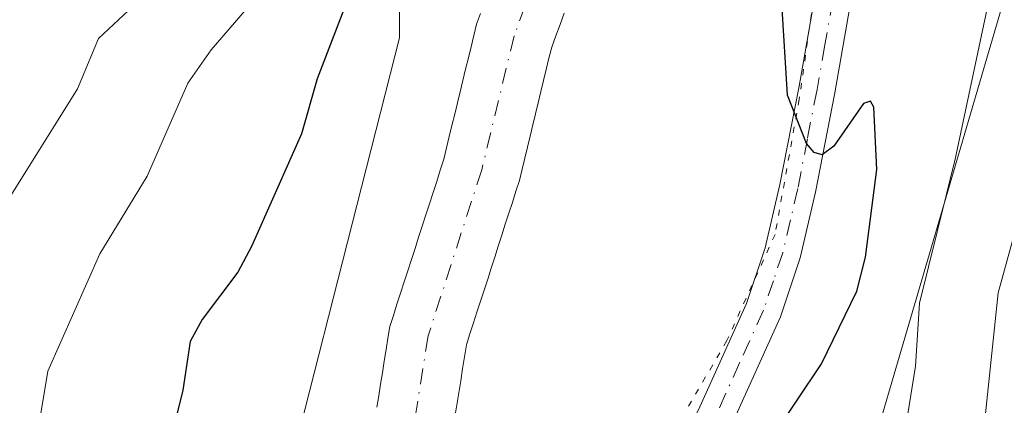
# Model space of a CAD drawing. Units: metres. Extents: x 668339 to 671798, y 4751316 to 4753713.
# Drawn here: x 669559 to 669640, y 4752980 to 4753012 of the extents above; entities that cross this region are included whole.
import ezdxf

# ---------------------------------------------------------------- set-up
doc = ezdxf.new("R2010")
doc.units = ezdxf.units.M
doc.header["$MEASUREMENT"] = 0
doc.linetypes.add('DGN Style 4', pattern=[2.638475, 1.318413, -0.659207, 0.001648, -0.659207])
doc.linetypes.add('DGN Style 5', pattern=[1.153612, 0.494405, -0.659207])
for name, color, linetype, lineweight in [('Arbolado forestal CxS', 92, 'Continuous', 0), ('Corriente natural Cxs', 4, 'Continuous', 13), ('Corriente natural eje', 4, 'DGN Style 4', 0), ('Curva de nivel maestra', 30, 'Continuous', 30), ('Curva de nivel normal', 30, 'Continuous', 0), ('Pista no pavimentada Cxs', 111, 'Continuous', 0), ('Pista no pavimentada eje', 91, 'DGN Style 4', 0), ('Roquedo CxS', 135, 'Continuous', 0), ('Suelo desnudo CxS', 253, 'Continuous', 0), ('Vía pecuaria eje', 92, 'DGN Style 5', 0)]:
    doc.layers.add(name, color=color, linetype=linetype, lineweight=lineweight)

# ---------------------------------------------------------------- blocks, each defined once
blk = doc.blocks.new('*U9')
at = {"layer": 'Arbolado forestal CxS', "color": 92, "linetype": 'Continuous', "lineweight": 0}
blk.add_polyline3d([(669575.4149, 4752881.3893, 927.2194), (669607.7292, 4752933.2785, 928.2738), (669629.3457, 4752978.0347, 927.7205), (669643.9109, 4753027.7759, 932.7149), (669656.8041, 4753060.3445, 932.2775), (669679.0467, 4753105.7445, 932.1022), (669692.9689, 4753156.1121, 932.5941), (669698.9901, 4753180.3295, 937.4087), (669694.9237, 4753199.3295, 935.4345), (669687.0137, 4753220.8163, 934.7416), (669683.0125, 4753237.1469, 927.3293), (669690.0033, 4753243.8836, 927.4901), (669697.137, 4753252.3013, 927.8449), (669702.1306, 4753259.5777, 929.0489), (669703.4147, 4753265.8553, 929.4198), (669703.6569, 4753270.2156, 929.06), (669703.7827, 4753272.4792, 928.7583), (669704.8427, 4753273.2741, 929.387), (669710.0119, 4753291.375, 932.8602), (669702.1273, 4753317.8607, 932.0586), (669710.0124, 4753331.3854, 934.2691), (669713.4199, 4753373.679, 936.7451)], dxfattribs=at)

msp = doc.modelspace()

# ---------------------------------------------------------------- linework, layer by layer
at = {"layer": 'Arbolado forestal CxS', "color": 92, "linetype": 'Continuous', "lineweight": 0}
for points in [[(669611.3135, 4753314.2029, 952.8005), (669618.8381, 4753285.3061, 946.9294), (669625.9577, 4753250.2715, 940.7097), (669640.6013, 4753216.0857, 930.3081), (669635.2761, 4753206.3191, 933.6188), (669632.6129, 4753189.8921, 934.4279), (669633.6299, 4753177.5323, 937.5726), (669650.3935, 4753158.7063, 927.8045), (669656.2183, 4753150.5283, 926.6359), (669658.7941, 4753138.8355, 927.101), (669655.2439, 4753113.0849, 925.1602), (669642.3477, 4753096.3511, 926.5519), (669623.4929, 4753082.1205, 927.3107), (669604.6377, 4753067.8889, 930.4174), (669595.8617, 4753059.5121, 931.8207), (669590.2517, 4753051.8141, 932.6809), (669590.0091, 4753010.5277, 923.0046), (669577.5057, 4752961.4473, 921.4459), (669573.1455, 4752925.2859, 919.464), (669558.9441, 4752899.0913, 919.019)], [(669683.0125, 4753237.1469, 927.3293), (669687.0137, 4753220.8163, 934.7416), (669694.9237, 4753199.3295, 935.4345), (669698.9901, 4753180.3295, 937.4087), (669692.9689, 4753156.1121, 932.5941), (669679.0467, 4753105.7445, 932.1022), (669656.8041, 4753060.3445, 932.2775), (669643.9109, 4753027.7759, 932.7149), (669629.3457, 4752978.0347, 927.7205), (669607.7292, 4752933.2785, 928.2738), (669575.4149, 4752881.3893, 927.2194), (669556.002, 4752861.4347, 924.7776), (669550.5037, 4752845.4811, 924.6417), (669550.7095, 4752830.2403, 922.1103), (669560.2741, 4752810.7425, 925.5382), (669561.1621, 4752794.7595, 925.9115), (669553.1741, 4752790.7637, 922.46), (669551.8417, 4752778.3329, 922.6276), (669554.5045, 4752763.2371, 922.3618), (669548.7357, 4752758.3541, 917.4535), (669542.9665, 4752730.3833, 916.8802), (669509.5711, 4752679.7815, 917.5364)], [(669632.6129, 4753189.8921, 934.4279), (669633.6299, 4753177.5323, 937.5726), (669650.3935, 4753158.7063, 927.8045), (669656.2183, 4753150.5283, 926.6359), (669658.7941, 4753138.8355, 927.101), (669655.2439, 4753113.0849, 925.1602), (669642.3477, 4753096.3511, 926.5519), (669623.4929, 4753082.1205, 927.3107), (669604.6377, 4753067.8889, 930.4174), (669595.8617, 4753059.5121, 931.8207), (669590.2517, 4753051.8141, 932.6809), (669590.0091, 4753010.5277, 923.0046), (669577.5057, 4752961.4473, 921.4459), (669573.1455, 4752925.2859, 919.464), (669558.9441, 4752899.0913, 919.019)]]:
    msp.add_polyline3d(points, dxfattribs=at)
at = {"layer": 'Corriente natural Cxs', "color": 4, "linetype": 'Continuous', "lineweight": 13}
for points in [[(669588.1401, 4752980.0901, 920.3649), (669588.2901, 4752981.0401, 920.4092), (669588.4401, 4752981.9901, 920.4519), (669588.5901, 4752982.9401, 920.4962), (669588.7401, 4752983.8901, 920.5418), (669588.9001, 4752984.8401, 920.5835), (669589.0501, 4752985.7901, 920.6233), (669589.2001, 4752986.7401, 920.6604), (669589.5001, 4752987.6601, 920.6759), (669589.7901, 4752988.5801, 920.7103), (669590.0901, 4752989.5001, 920.7369), (669590.3901, 4752990.4201, 920.7571), (669590.6801, 4752991.3401, 920.7728), (669590.9801, 4752992.2601, 920.7803), (669591.2801, 4752993.1801, 920.8412), (669591.5701, 4752994.0901, 920.9092), (669591.8701, 4752995.0101, 920.9602), (669592.1701, 4752995.9301, 920.9949), (669592.4601, 4752996.8501, 921.0165), (669592.7601, 4752997.7701, 921.0678), (669593.0601, 4752998.6901, 921.103), (669593.3501, 4752999.6101, 921.1303), (669593.6501, 4753000.5301, 921.1462), (669593.8701, 4753001.4601, 921.1701), (669594.1001, 4753002.3801, 921.1838), (669594.3201, 4753003.3001, 921.2106), (669594.5501, 4753004.2301, 921.2344), (669594.7701, 4753005.1601, 921.2566), (669595.0001, 4753006.0801, 921.2714), (669595.2201, 4753007.0001, 921.2849), (669595.4401, 4753007.9301, 921.3046), (669595.6701, 4753008.8601, 921.3317), (669595.8901, 4753009.7801, 921.3612), (669596.1201, 4753010.7001, 921.3883), (669596.3401, 4753011.6301, 921.4197), (669596.6701, 4753012.5201, 921.4184)], [(669588.1401, 4752980.0901, 920.3649), (669588.2901, 4752981.0401, 920.4092), (669588.4401, 4752981.9901, 920.4519), (669588.5901, 4752982.9401, 920.4962), (669588.7401, 4752983.8901, 920.5418), (669588.9001, 4752984.8401, 920.5835), (669589.0501, 4752985.7901, 920.6233), (669589.2001, 4752986.7401, 920.6604), (669589.5001, 4752987.6601, 920.6759), (669589.7901, 4752988.5801, 920.7103), (669590.0901, 4752989.5001, 920.7369), (669590.3901, 4752990.4201, 920.7571), (669590.6801, 4752991.3401, 920.7728), (669590.9801, 4752992.2601, 920.7803), (669591.2801, 4752993.1801, 920.8412), (669591.5701, 4752994.0901, 920.9092), (669591.8701, 4752995.0101, 920.9602), (669592.1701, 4752995.9301, 920.9949), (669592.4601, 4752996.8501, 921.0165), (669592.7601, 4752997.7701, 921.0678), (669593.0601, 4752998.6901, 921.103), (669593.3501, 4752999.6101, 921.1303), (669593.6501, 4753000.5301, 921.1462), (669593.8701, 4753001.4601, 921.1701), (669594.1001, 4753002.3801, 921.1838), (669594.3201, 4753003.3001, 921.2106), (669594.5501, 4753004.2301, 921.2344), (669594.7701, 4753005.1601, 921.2566), (669595.0001, 4753006.0801, 921.2714), (669595.2201, 4753007.0001, 921.2849), (669595.4401, 4753007.9301, 921.3046), (669595.6701, 4753008.8601, 921.3317), (669595.8901, 4753009.7801, 921.3612), (669596.1201, 4753010.7001, 921.3883), (669596.3401, 4753011.6301, 921.4197), (669596.6701, 4753012.5201, 921.4184)], [(669603.5701, 4753012.5501, 920.7182), (669603.2301, 4753011.6101, 920.6668), (669602.8801, 4753010.6801, 920.6058), (669602.5301, 4753009.7401, 920.5364), (669602.3101, 4753008.8301, 920.5412), (669602.0901, 4753007.9101, 920.5465), (669601.8701, 4753007.0001, 920.5702), (669601.6501, 4753006.0901, 920.607), (669601.4301, 4753005.1701, 920.6352), (669601.2101, 4753004.2601, 920.6543), (669600.9801, 4753003.3501, 920.664), (669600.7601, 4753002.4301, 920.6675), (669600.5401, 4753001.5201, 920.6893), (669600.3201, 4753000.6101, 920.7044), (669600.1001, 4752999.6901, 920.7131), (669599.8801, 4752998.7801, 920.7146), (669599.5901, 4752997.8801, 920.6983), (669599.3001, 4752996.9701, 920.6654), (669599.0101, 4752996.0701, 920.6191), (669598.7101, 4752995.1701, 920.5636), (669598.4201, 4752994.2601, 920.5025), (669598.1301, 4752993.3601, 920.4341), (669597.8401, 4752992.4601, 920.3601), (669597.5501, 4752991.5501, 920.3184), (669597.2601, 4752990.6501, 920.3348), (669596.9701, 4752989.7501, 920.3559), (669596.6801, 4752988.8401, 920.3689), (669596.3801, 4752987.9401, 920.373), (669596.0901, 4752987.0401, 920.3835), (669595.8001, 4752986.1301, 920.3993), (669595.5101, 4752985.2301, 920.4056), (669595.3501, 4752984.2401, 920.417), (669595.1901, 4752983.2601, 920.4227), (669595.0401, 4752982.2701, 920.4241), (669594.8801, 4752981.2801, 920.4176), (669594.7201, 4752980.2901, 920.4047), (669594.5601, 4752979.3101, 920.3852)], [(669603.5701, 4753012.5501, 920.7182), (669603.2301, 4753011.6101, 920.6668), (669602.8801, 4753010.6801, 920.6058), (669602.5301, 4753009.7401, 920.5364), (669602.3101, 4753008.8301, 920.5412), (669602.0901, 4753007.9101, 920.5465), (669601.8701, 4753007.0001, 920.5702), (669601.6501, 4753006.0901, 920.607), (669601.4301, 4753005.1701, 920.6352), (669601.2101, 4753004.2601, 920.6543), (669600.9801, 4753003.3501, 920.664), (669600.7601, 4753002.4301, 920.6675), (669600.5401, 4753001.5201, 920.6893), (669600.3201, 4753000.6101, 920.7044), (669600.1001, 4752999.6901, 920.7131), (669599.8801, 4752998.7801, 920.7146), (669599.5901, 4752997.8801, 920.6983), (669599.3001, 4752996.9701, 920.6654), (669599.0101, 4752996.0701, 920.6191), (669598.7101, 4752995.1701, 920.5636), (669598.4201, 4752994.2601, 920.5025), (669598.1301, 4752993.3601, 920.4341), (669597.8401, 4752992.4601, 920.3601), (669597.5501, 4752991.5501, 920.3184), (669597.2601, 4752990.6501, 920.3348), (669596.9701, 4752989.7501, 920.3559), (669596.6801, 4752988.8401, 920.3689), (669596.3801, 4752987.9401, 920.373), (669596.0901, 4752987.0401, 920.3835), (669595.8001, 4752986.1301, 920.3993), (669595.5101, 4752985.2301, 920.4056), (669595.3501, 4752984.2401, 920.417), (669595.1901, 4752983.2601, 920.4227), (669595.0401, 4752982.2701, 920.4241), (669594.8801, 4752981.2801, 920.4176), (669594.7201, 4752980.2901, 920.4047), (669594.5601, 4752979.3101, 920.3852)]]:
    msp.add_polyline3d(points, dxfattribs=at)
at = {"layer": 'Corriente natural eje', "color": 4, "linetype": 'DGN Style 4', "lineweight": 0}
msp.add_polyline3d([(669601.3001, 4753015.7101, 920.8294), (669599.4401, 4753010.6901, 920.8232), (669596.7701, 4752999.6601, 920.5187), (669592.3601, 4752985.9901, 920.2088), (669589.9601, 4752970.9801, 919.9112), (669585.3001, 4752948.1101, 919.3685), (669582.3001, 4752936.1301, 918.8873), (669579.4901, 4752926.6601, 918.9481), (669577.0601, 4752919.7601, 918.7872)], dxfattribs=at)
at = {"layer": 'Curva de nivel maestra', "color": 30, "linetype": 'Continuous', "lineweight": 30, "elevation": 925, "flags": 128}
for points in [[(669586.5, 4753015.7201), (669583.23, 4753007.1401), (669581.93, 4753002.6101), (669577.81, 4752993.3401), (669576.69, 4752991.2101), (669573.75, 4752987.3301), (669572.77, 4752985.5201), (669572.16, 4752981.5101), (669571.28, 4752977.9701), (669569.43, 4752966.3101), (669563.32, 4752950.5801), (669557.14, 4752931.2501), (669553.4, 4752923.7101)], [(669591.74, 4752912.3901), (669599.33, 4752928.7301), (669613.34, 4752960.2901), (669618.63, 4752973.9501), (669620.62, 4752977.5101), (669624.75, 4752983.6801), (669627.67, 4752989.6601), (669628.37, 4752992.4501), (669629.3, 4752999.6801), (669629.07, 4753004.8201), (669628.79, 4753005.3001), (669628.21, 4753005.1001), (669625.77, 4753001.5901), (669624.8, 4753000.8801), (669624.15, 4753001.0801), (669623.52, 4753001.8301), (669621.94, 4753005.8101), (669621.48, 4753013.3701)]]:
    msp.add_lwpolyline(points, dxfattribs=at)
at = {"layer": 'Curva de nivel normal', "color": 30, "linetype": 'Continuous', "lineweight": 0, "flags": 128}
for points, elevation in [([(669639.21, 4753016.83), (669635.75, 4753000.54), (669632.83, 4752988.67), (669632.5, 4752983.49), (669631.84, 4752979.4), (669629.92, 4752974.28), (669628.81, 4752970.15), (669617.19, 4752951.32), (669610.82, 4752940), (669609.43, 4752937), (669607.12, 4752930.08), (669594.32, 4752907.09)], 930), ([(669579.53, 4753015.4), (669574.5, 4753009.54), (669572.58, 4753006.78), (669569.21, 4752999.13), (669565.31, 4752992.74), (669561.05, 4752983.06), (669560.38, 4752979.1), (669560.66, 4752970.69), (669560.13, 4752966.77), (669557.87, 4752961.88), (669555.35, 4752948.78), (669554.32, 4752945.05), (669550.7, 4752937.5), (669548.96, 4752933.12), (669544.99, 4752926.94), (669535.43, 4752915.92)], 930), ([(669610.93, 4752922.85), (669612.99, 4752925.55), (669615.96, 4752933.26), (669618.18, 4752938.07), (669623.3, 4752946.38), (669626.87, 4752953.96), (669630.3, 4752958.73), (669634.39, 4752963.2), (669636.08, 4752967.3), (669637.7, 4752974.35), (669639.31, 4752989.53), (669643.09, 4753003.26), (669645.44, 4753014.59)], 935), ([(669569.34, 4753014.33), (669565.22, 4753010.47), (669563.47, 4753006.33), (669558.05, 4752997.62), (669555.3, 4752991.8), (669552.07, 4752981.65), (669550.35, 4752977.53), (669550.63, 4752964.15), (669549.23, 4752956.37), (669545.91, 4752945), (669543.36, 4752939.82), (669540.16, 4752934.47), (669537.83, 4752931.23), (669534.12, 4752927.46), (669527.86, 4752919.43)], 935)]:
    msp.add_lwpolyline(points, dxfattribs=dict(at, elevation=elevation))
at = {"layer": 'Pista no pavimentada Cxs', "color": 111, "linetype": 'Continuous', "lineweight": 0}
for points in [[(669586.2001, 4752917.6801, 922.4987), (669589.5201, 4752924.4801, 923.1599), (669596.5301, 4752940.3401, 923.2511), (669608.2301, 4752966.6201, 923.7577), (669614.7301, 4752980.1301, 924.2006), (669618.5701, 4752988.6301, 924.375), (669620.1201, 4752993.2301, 924.4398), (669621.3201, 4752998.4301, 924.6062), (669622.9101, 4753006.5301, 925.0951), (669624.2101, 4753013.9301, 925.5024)], [(669586.2001, 4752917.6801, 922.4987), (669589.5201, 4752924.4801, 923.1599), (669596.5301, 4752940.3401, 923.2511), (669608.2301, 4752966.6201, 923.7577), (669614.7301, 4752980.1301, 924.2006), (669618.5701, 4752988.6301, 924.375), (669620.1201, 4752993.2301, 924.4398), (669621.3201, 4752998.4301, 924.6062), (669622.9101, 4753006.5301, 925.0951), (669624.2101, 4753013.9301, 925.5024)], [(669627.1501, 4753013.3701, 925.7231), (669625.8601, 4753005.9901, 925.3679), (669624.2701, 4752997.8101, 925.4946), (669623.0001, 4752992.4101, 925.0426), (669621.3801, 4752987.5401, 924.5396), (669617.4501, 4752978.8701, 924.4127), (669610.9501, 4752965.3601, 924.4622), (669599.2701, 4752939.1201, 927.4308), (669592.2401, 4752923.2201, 925.1512)], [(669627.1501, 4753013.3701, 925.7231), (669625.8601, 4753005.9901, 925.3679), (669624.2701, 4752997.8101, 925.4946), (669623.0001, 4752992.4101, 925.0426), (669621.3801, 4752987.5401, 924.5396), (669617.4501, 4752978.8701, 924.4127), (669610.9501, 4752965.3601, 924.4622), (669599.2701, 4752939.1201, 927.4308), (669592.2401, 4752923.2201, 925.1512)]]:
    msp.add_polyline3d(points, dxfattribs=at)
at = {"layer": 'Pista no pavimentada eje', "color": 91, "linetype": 'DGN Style 4', "lineweight": 0}
msp.add_polyline3d([(669625.6801, 4753013.6501, 925.6113), (669625.0301, 4753009.9501, 925.3933), (669624.3851, 4753006.2601, 925.2292), (669623.5901, 4753002.2101, 925.095), (669622.7951, 4752998.1201, 924.9141), (669622.1951, 4752995.5201, 924.6809), (669621.5601, 4752992.8201, 924.5628), (669620.7851, 4752990.5201, 924.5027), (669619.9751, 4752988.0851, 924.4607), (669618.0101, 4752983.7501, 924.4636), (669616.0901, 4752979.5001, 924.3018), (669609.5901, 4752965.9901, 924.0462), (669597.9001, 4752939.7301, 924.3479), (669590.8801, 4752923.8501, 924.1004)], dxfattribs=at)
at = {"layer": 'Roquedo CxS', "color": 135, "linetype": 'Continuous', "lineweight": 0}
for points in [[(669611.3135, 4753314.2029, 952.8005), (669618.8381, 4753285.3061, 946.9294), (669625.9577, 4753250.2715, 940.7097), (669640.6013, 4753216.0857, 930.3081), (669635.2761, 4753206.3191, 933.6188), (669632.6129, 4753189.8921, 934.4279), (669633.6299, 4753177.5323, 937.5726), (669650.3935, 4753158.7063, 927.8045), (669656.2183, 4753150.5283, 926.6359), (669658.7941, 4753138.8355, 927.101), (669655.2439, 4753113.0849, 925.1602), (669642.3477, 4753096.3511, 926.5519), (669623.4929, 4753082.1205, 927.3107), (669604.6377, 4753067.8889, 930.4174), (669595.8617, 4753059.5121, 931.8207), (669590.2517, 4753051.8141, 932.6809), (669590.0091, 4753010.5277, 923.0046), (669577.5057, 4752961.4473, 921.4459), (669573.1455, 4752925.2859, 919.464), (669558.9441, 4752899.0913, 919.019)], [(669683.0125, 4753237.1469, 927.3293), (669687.0137, 4753220.8163, 934.7416), (669694.9237, 4753199.3295, 935.4345), (669698.9901, 4753180.3295, 937.4087), (669692.9689, 4753156.1121, 932.5941), (669679.0467, 4753105.7445, 932.1022), (669656.8041, 4753060.3445, 932.2775), (669643.9109, 4753027.7759, 932.7149), (669629.3457, 4752978.0347, 927.7205), (669607.7292, 4752933.2785, 928.2738), (669575.4149, 4752881.3893, 927.2194), (669556.002, 4752861.4347, 924.7776), (669550.5037, 4752845.4811, 924.6417), (669550.7095, 4752830.2403, 922.1103), (669560.2741, 4752810.7425, 925.5382), (669561.1621, 4752794.7595, 925.9115), (669553.1741, 4752790.7637, 922.46), (669551.8417, 4752778.3329, 922.6276), (669554.5045, 4752763.2371, 922.3618), (669548.7357, 4752758.3541, 917.4535), (669542.9665, 4752730.3833, 916.8802), (669509.5711, 4752679.7815, 917.5364)], [(669694.9237, 4753199.3295, 935.4345), (669698.9901, 4753180.3295, 937.4087), (669692.9689, 4753156.1121, 932.5941), (669679.0467, 4753105.7445, 932.1022), (669656.8041, 4753060.3445, 932.2775), (669643.9109, 4753027.7759, 932.7149), (669629.3457, 4752978.0347, 927.7205), (669607.7292, 4752933.2785, 928.2738), (669575.4149, 4752881.3893, 927.2194)], [(669558.9441, 4752899.0913, 919.019), (669573.1455, 4752925.2859, 919.464), (669577.5057, 4752961.4473, 921.4459), (669590.0091, 4753010.5277, 923.0046), (669590.2517, 4753051.8141, 932.6809), (669595.8617, 4753059.5121, 931.8207), (669604.6377, 4753067.8889, 930.4174), (669623.4929, 4753082.1205, 927.3107), (669642.3477, 4753096.3511, 926.5519), (669655.2439, 4753113.0849, 925.1602), (669658.7941, 4753138.8355, 927.101), (669656.2183, 4753150.5283, 926.6359), (669650.3935, 4753158.7063, 927.8045), (669633.6299, 4753177.5323, 937.5726), (669632.6129, 4753189.8921, 934.4279)], [(669596.6701, 4753012.5201, 921.4184), (669596.3401, 4753011.6301, 921.4197), (669596.1201, 4753010.7001, 921.3883), (669595.8901, 4753009.7801, 921.3612), (669595.6701, 4753008.8601, 921.3317), (669595.4401, 4753007.9301, 921.3046), (669595.2201, 4753007.0001, 921.2849), (669595.0001, 4753006.0801, 921.2714), (669594.7701, 4753005.1601, 921.2566), (669594.5501, 4753004.2301, 921.2344), (669594.3201, 4753003.3001, 921.2106), (669594.1001, 4753002.3801, 921.1838), (669593.8701, 4753001.4601, 921.1701), (669593.6501, 4753000.5301, 921.1462), (669593.3501, 4752999.6101, 921.1303), (669593.0601, 4752998.6901, 921.103), (669592.7601, 4752997.7701, 921.0678), (669592.4601, 4752996.8501, 921.0165), (669592.1701, 4752995.9301, 920.9949), (669591.8701, 4752995.0101, 920.9602), (669591.5701, 4752994.0901, 920.9092), (669591.2801, 4752993.1801, 920.8412), (669590.9801, 4752992.2601, 920.7803), (669590.6801, 4752991.3401, 920.7728), (669590.3901, 4752990.4201, 920.7571), (669590.0901, 4752989.5001, 920.7369), (669589.7901, 4752988.5801, 920.7103), (669589.5001, 4752987.6601, 920.6759), (669589.2001, 4752986.7401, 920.6604), (669589.0501, 4752985.7901, 920.6233), (669588.9001, 4752984.8401, 920.5835), (669588.7401, 4752983.8901, 920.5418), (669588.5901, 4752982.9401, 920.4962), (669588.4401, 4752981.9901, 920.4519), (669588.2901, 4752981.0401, 920.4092), (669588.1401, 4752980.0901, 920.3649)], [(669596.6701, 4753012.5201, 921.4184), (669596.3401, 4753011.6301, 921.4197), (669596.1201, 4753010.7001, 921.3883), (669595.8901, 4753009.7801, 921.3612), (669595.6701, 4753008.8601, 921.3317), (669595.4401, 4753007.9301, 921.3046), (669595.2201, 4753007.0001, 921.2849), (669595.0001, 4753006.0801, 921.2714), (669594.7701, 4753005.1601, 921.2566), (669594.5501, 4753004.2301, 921.2344), (669594.3201, 4753003.3001, 921.2106), (669594.1001, 4753002.3801, 921.1838), (669593.8701, 4753001.4601, 921.1701), (669593.6501, 4753000.5301, 921.1462), (669593.3501, 4752999.6101, 921.1303), (669593.0601, 4752998.6901, 921.103), (669592.7601, 4752997.7701, 921.0678), (669592.4601, 4752996.8501, 921.0165), (669592.1701, 4752995.9301, 920.9949), (669591.8701, 4752995.0101, 920.9602), (669591.5701, 4752994.0901, 920.9092), (669591.2801, 4752993.1801, 920.8412), (669590.9801, 4752992.2601, 920.7803), (669590.6801, 4752991.3401, 920.7728), (669590.3901, 4752990.4201, 920.7571), (669590.0901, 4752989.5001, 920.7369), (669589.7901, 4752988.5801, 920.7103), (669589.5001, 4752987.6601, 920.6759), (669589.2001, 4752986.7401, 920.6604), (669589.0501, 4752985.7901, 920.6233), (669588.9001, 4752984.8401, 920.5835), (669588.7401, 4752983.8901, 920.5418), (669588.5901, 4752982.9401, 920.4962), (669588.4401, 4752981.9901, 920.4519), (669588.2901, 4752981.0401, 920.4092), (669588.1401, 4752980.0901, 920.3649)], [(669594.5601, 4752979.3101, 920.3852), (669594.7201, 4752980.2901, 920.4047), (669594.8801, 4752981.2801, 920.4176), (669595.0401, 4752982.2701, 920.4241), (669595.1901, 4752983.2601, 920.4227), (669595.3501, 4752984.2401, 920.417), (669595.5101, 4752985.2301, 920.4056), (669595.8001, 4752986.1301, 920.3993), (669596.0901, 4752987.0401, 920.3835), (669596.3801, 4752987.9401, 920.373), (669596.6801, 4752988.8401, 920.3689), (669596.9701, 4752989.7501, 920.3559), (669597.2601, 4752990.6501, 920.3348), (669597.5501, 4752991.5501, 920.3184), (669597.8401, 4752992.4601, 920.3601), (669598.1301, 4752993.3601, 920.4341), (669598.4201, 4752994.2601, 920.5025), (669598.7101, 4752995.1701, 920.5636), (669599.0101, 4752996.0701, 920.6191), (669599.3001, 4752996.9701, 920.6654), (669599.5901, 4752997.8801, 920.6983), (669599.8801, 4752998.7801, 920.7146), (669600.1001, 4752999.6901, 920.7131), (669600.3201, 4753000.6101, 920.7044), (669600.5401, 4753001.5201, 920.6893), (669600.7601, 4753002.4301, 920.6675), (669600.9801, 4753003.3501, 920.664), (669601.2101, 4753004.2601, 920.6543), (669601.4301, 4753005.1701, 920.6352), (669601.6501, 4753006.0901, 920.607), (669601.8701, 4753007.0001, 920.5702), (669602.0901, 4753007.9101, 920.5465), (669602.3101, 4753008.8301, 920.5412), (669602.5301, 4753009.7401, 920.5364), (669602.8801, 4753010.6801, 920.6058), (669603.2301, 4753011.6101, 920.6668), (669603.5701, 4753012.5501, 920.7182)], [(669603.5701, 4753012.5501, 920.7182), (669603.2301, 4753011.6101, 920.6668), (669602.8801, 4753010.6801, 920.6058), (669602.5301, 4753009.7401, 920.5364), (669602.3101, 4753008.8301, 920.5412), (669602.0901, 4753007.9101, 920.5465), (669601.8701, 4753007.0001, 920.5702), (669601.6501, 4753006.0901, 920.607), (669601.4301, 4753005.1701, 920.6352), (669601.2101, 4753004.2601, 920.6543), (669600.9801, 4753003.3501, 920.664), (669600.7601, 4753002.4301, 920.6675), (669600.5401, 4753001.5201, 920.6893), (669600.3201, 4753000.6101, 920.7044), (669600.1001, 4752999.6901, 920.7131), (669599.8801, 4752998.7801, 920.7146), (669599.5901, 4752997.8801, 920.6983), (669599.3001, 4752996.9701, 920.6654), (669599.0101, 4752996.0701, 920.6191), (669598.7101, 4752995.1701, 920.5636), (669598.4201, 4752994.2601, 920.5025), (669598.1301, 4752993.3601, 920.4341), (669597.8401, 4752992.4601, 920.3601), (669597.5501, 4752991.5501, 920.3184), (669597.2601, 4752990.6501, 920.3348), (669596.9701, 4752989.7501, 920.3559), (669596.6801, 4752988.8401, 920.3689), (669596.3801, 4752987.9401, 920.373), (669596.0901, 4752987.0401, 920.3835), (669595.8001, 4752986.1301, 920.3993), (669595.5101, 4752985.2301, 920.4056), (669595.3501, 4752984.2401, 920.417), (669595.1901, 4752983.2601, 920.4227), (669595.0401, 4752982.2701, 920.4241), (669594.8801, 4752981.2801, 920.4176), (669594.7201, 4752980.2901, 920.4047), (669594.5601, 4752979.3101, 920.3852)]]:
    msp.add_polyline3d(points, dxfattribs=at)
at = {"layer": 'Suelo desnudo CxS', "color": 253, "linetype": 'Continuous', "lineweight": 0}
for points in [[(669588.1401, 4752980.0901, 920.3649), (669588.2901, 4752981.0401, 920.4092), (669588.4401, 4752981.9901, 920.4519), (669588.5901, 4752982.9401, 920.4962), (669588.7401, 4752983.8901, 920.5418), (669588.9001, 4752984.8401, 920.5835), (669589.0501, 4752985.7901, 920.6233), (669589.2001, 4752986.7401, 920.6604), (669589.5001, 4752987.6601, 920.6759), (669589.7901, 4752988.5801, 920.7103), (669590.0901, 4752989.5001, 920.7369), (669590.3901, 4752990.4201, 920.7571), (669590.6801, 4752991.3401, 920.7728), (669590.9801, 4752992.2601, 920.7803), (669591.2801, 4752993.1801, 920.8412), (669591.5701, 4752994.0901, 920.9092), (669591.8701, 4752995.0101, 920.9602), (669592.1701, 4752995.9301, 920.9949), (669592.4601, 4752996.8501, 921.0165), (669592.7601, 4752997.7701, 921.0678), (669593.0601, 4752998.6901, 921.103), (669593.3501, 4752999.6101, 921.1303), (669593.6501, 4753000.5301, 921.1462), (669593.8701, 4753001.4601, 921.1701), (669594.1001, 4753002.3801, 921.1838), (669594.3201, 4753003.3001, 921.2106), (669594.5501, 4753004.2301, 921.2344), (669594.7701, 4753005.1601, 921.2566), (669595.0001, 4753006.0801, 921.2714), (669595.2201, 4753007.0001, 921.2849), (669595.4401, 4753007.9301, 921.3046), (669595.6701, 4753008.8601, 921.3317), (669595.8901, 4753009.7801, 921.3612), (669596.1201, 4753010.7001, 921.3883), (669596.3401, 4753011.6301, 921.4197), (669596.6701, 4753012.5201, 921.4184)], [(669596.6701, 4753012.5201, 921.4184), (669596.3401, 4753011.6301, 921.4197), (669596.1201, 4753010.7001, 921.3883), (669595.8901, 4753009.7801, 921.3612), (669595.6701, 4753008.8601, 921.3317), (669595.4401, 4753007.9301, 921.3046), (669595.2201, 4753007.0001, 921.2849), (669595.0001, 4753006.0801, 921.2714), (669594.7701, 4753005.1601, 921.2566), (669594.5501, 4753004.2301, 921.2344), (669594.3201, 4753003.3001, 921.2106), (669594.1001, 4753002.3801, 921.1838), (669593.8701, 4753001.4601, 921.1701), (669593.6501, 4753000.5301, 921.1462), (669593.3501, 4752999.6101, 921.1303), (669593.0601, 4752998.6901, 921.103), (669592.7601, 4752997.7701, 921.0678), (669592.4601, 4752996.8501, 921.0165), (669592.1701, 4752995.9301, 920.9949), (669591.8701, 4752995.0101, 920.9602), (669591.5701, 4752994.0901, 920.9092), (669591.2801, 4752993.1801, 920.8412), (669590.9801, 4752992.2601, 920.7803), (669590.6801, 4752991.3401, 920.7728), (669590.3901, 4752990.4201, 920.7571), (669590.0901, 4752989.5001, 920.7369), (669589.7901, 4752988.5801, 920.7103), (669589.5001, 4752987.6601, 920.6759), (669589.2001, 4752986.7401, 920.6604), (669589.0501, 4752985.7901, 920.6233), (669588.9001, 4752984.8401, 920.5835), (669588.7401, 4752983.8901, 920.5418), (669588.5901, 4752982.9401, 920.4962), (669588.4401, 4752981.9901, 920.4519), (669588.2901, 4752981.0401, 920.4092), (669588.1401, 4752980.0901, 920.3649)], [(669603.5701, 4753012.5501, 920.7182), (669603.2301, 4753011.6101, 920.6668), (669602.8801, 4753010.6801, 920.6058), (669602.5301, 4753009.7401, 920.5364), (669602.3101, 4753008.8301, 920.5412), (669602.0901, 4753007.9101, 920.5465), (669601.8701, 4753007.0001, 920.5702), (669601.6501, 4753006.0901, 920.607), (669601.4301, 4753005.1701, 920.6352), (669601.2101, 4753004.2601, 920.6543), (669600.9801, 4753003.3501, 920.664), (669600.7601, 4753002.4301, 920.6675), (669600.5401, 4753001.5201, 920.6893), (669600.3201, 4753000.6101, 920.7044), (669600.1001, 4752999.6901, 920.7131), (669599.8801, 4752998.7801, 920.7146), (669599.5901, 4752997.8801, 920.6983), (669599.3001, 4752996.9701, 920.6654), (669599.0101, 4752996.0701, 920.6191), (669598.7101, 4752995.1701, 920.5636), (669598.4201, 4752994.2601, 920.5025), (669598.1301, 4752993.3601, 920.4341), (669597.8401, 4752992.4601, 920.3601), (669597.5501, 4752991.5501, 920.3184), (669597.2601, 4752990.6501, 920.3348), (669596.9701, 4752989.7501, 920.3559), (669596.6801, 4752988.8401, 920.3689), (669596.3801, 4752987.9401, 920.373), (669596.0901, 4752987.0401, 920.3835), (669595.8001, 4752986.1301, 920.3993), (669595.5101, 4752985.2301, 920.4056), (669595.3501, 4752984.2401, 920.417), (669595.1901, 4752983.2601, 920.4227), (669595.0401, 4752982.2701, 920.4241), (669594.8801, 4752981.2801, 920.4176), (669594.7201, 4752980.2901, 920.4047), (669594.5601, 4752979.3101, 920.3852)], [(669603.5701, 4753012.5501, 920.7182), (669603.2301, 4753011.6101, 920.6668), (669602.8801, 4753010.6801, 920.6058), (669602.5301, 4753009.7401, 920.5364), (669602.3101, 4753008.8301, 920.5412), (669602.0901, 4753007.9101, 920.5465), (669601.8701, 4753007.0001, 920.5702), (669601.6501, 4753006.0901, 920.607), (669601.4301, 4753005.1701, 920.6352), (669601.2101, 4753004.2601, 920.6543), (669600.9801, 4753003.3501, 920.664), (669600.7601, 4753002.4301, 920.6675), (669600.5401, 4753001.5201, 920.6893), (669600.3201, 4753000.6101, 920.7044), (669600.1001, 4752999.6901, 920.7131), (669599.8801, 4752998.7801, 920.7146), (669599.5901, 4752997.8801, 920.6983), (669599.3001, 4752996.9701, 920.6654), (669599.0101, 4752996.0701, 920.6191), (669598.7101, 4752995.1701, 920.5636), (669598.4201, 4752994.2601, 920.5025), (669598.1301, 4752993.3601, 920.4341), (669597.8401, 4752992.4601, 920.3601), (669597.5501, 4752991.5501, 920.3184), (669597.2601, 4752990.6501, 920.3348), (669596.9701, 4752989.7501, 920.3559), (669596.6801, 4752988.8401, 920.3689), (669596.3801, 4752987.9401, 920.373), (669596.0901, 4752987.0401, 920.3835), (669595.8001, 4752986.1301, 920.3993), (669595.5101, 4752985.2301, 920.4056), (669595.3501, 4752984.2401, 920.417), (669595.1901, 4752983.2601, 920.4227), (669595.0401, 4752982.2701, 920.4241), (669594.8801, 4752981.2801, 920.4176), (669594.7201, 4752980.2901, 920.4047), (669594.5601, 4752979.3101, 920.3852)]]:
    msp.add_polyline3d(points, dxfattribs=at)
at = {"layer": 'Vía pecuaria eje', "color": 92, "linetype": 'DGN Style 5', "lineweight": 0}
msp.add_polyline3d([(669624.9043, 4753019.3552, 925.9516), (669622.9167, 4753005.4492, 925.0723), (669620.9292, 4752994.3244, 924.5138), (669616.9542, 4752985.5835, 924.2508), (669611.3895, 4752976.0479, 923.9018), (669606.2221, 4752965.7177, 923.4106), (669600.6572, 4752953.0037, 922.8371), (669597.0798, 4752941.8788, 923.2483), (669591.5149, 4752928.3701, 922.9957), (669585.1056, 4752914.6924, 923.2181)], dxfattribs=at)

# ---------------------------------------------------------------- block references
at = {"layer": 'Arbolado forestal CxS', "color": 92, "linetype": 'Continuous', "lineweight": 0}
msp.add_blockref('*U9', (0, 0), dxfattribs=at)

doc.saveas('drawing.dxf')
